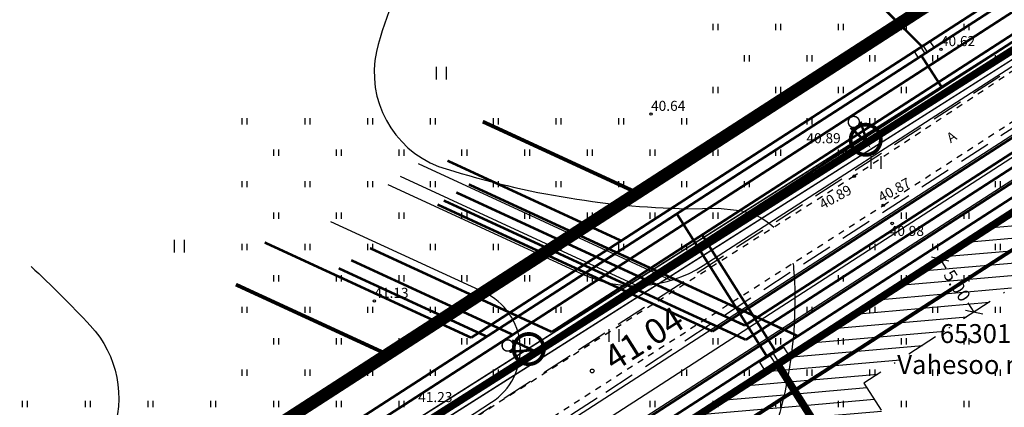
# Model space of a CAD drawing. Units: metres. Extents: x 547322 to 547857, y 6583924 to 6584457.
# Drawn here: x 547427 to 547505, y 6584117 to 6584148 of the extents above; entities that cross this region are included whole.
import ezdxf
from ezdxf.enums import TextEntityAlignment as Align

# ---------------------------------------------------------------- set-up
doc = ezdxf.new("R2010")
doc.units = ezdxf.units.M
doc.header["$PDMODE"] = 33
doc.header["$PDSIZE"] = 0.3
for name, pattern in [('ALUS$0$ASFBET', [2, 1, -1]), ('ALUS$0$DASHED', [0.75, 0.5, -0.25]), ('NEW_PIIR$0$DASHDOT', [25.4, 12.7, -6.35, 0, -6.35]), ('NEW_PIIR$0$DASHED', [19.05, 12.7, -6.35]), ('tee_TEHNO$0$ACAD_ISO06W100', [36, 24, -3, 0, -3, 0, -3, 0, -3])]:
    doc.linetypes.add(name, pattern=pattern)
doc.layers.get('0').update_dxf_attribs({"linetype": 'CONTINUOUS'})
doc.layers.get('Defpoints').update_dxf_attribs({"linetype": 'CONTINUOUS'})
for name, color, linetype in [('ALUS$0$AADRESSINR', 7, 'CONTINUOUS'), ('ALUS$0$HALJASTUS_VAH3', 7, 'CONTINUOUS'), ('ALUS$0$HALJASTUS_VAH4', 7, 'CONTINUOUS'), ('ALUS$0$HORISONTAAL', 7, 'CONTINUOUS'), ('ALUS$0$KATASTRITUNNUS', 7, 'CONTINUOUS'), ('ALUS$0$KORGUS_Vahesoo3', 7, 'CONTINUOUS'), ('ALUS$0$KORGUS_Vahesoo4', 7, 'CONTINUOUS'), ('ALUS$0$TEED', 7, 'CONTINUOUS'), ('HATCH$0$4hatch', 7, 'CONTINUOUS'), ('NEW_PIIR$0$2_DetPiip', 240, 'CONTINUOUS'), ('NEW_PIIR$0$2_EHITUS KELOALOD', 230, 'CONTINUOUS'), ('NEW_PIIR$0$2_NEW_PIIR', 230, 'CONTINUOUS'), ('NEW_PIIR$0$MÕÕDUD', 7, 'CONTINUOUS'), ('NEW_PIIR$0$VAHESOO4 DDSET', 230, 'CONTINUOUS'), ('NEW_PIIR$0$VAHESOO4 DIM', 230, 'CONTINUOUS'), ('piir_originaal$0$PIIRID', 7, 'CONTINUOUS'), ('tee_TEHNO$0$TEE_projekt', 230, 'CONTINUOUS'), ('tee_TEHNO$0$VOOND', 230, 'CONTINUOUS'), ('TRASS$0$D1', 230, 'CONTINUOUS'), ('TRASS$0$G1', 230, 'CONTINUOUS'), ('TRASS$0$K1', 230, 'CONTINUOUS'), ('TRASS$0$Ks', 230, 'CONTINUOUS'), ('TRASS$0$POST_PROEKT', 230, 'CONTINUOUS'), ('TRASS$0$S1', 230, 'CONTINUOUS'), ('TRASS$0$V1', 230, 'CONTINUOUS'), ('TRASS$0$W', 230, 'CONTINUOUS'), ('TRASS$0$W1', 230, 'CONTINUOUS'), ('TRASS$0$W1_1', 230, 'CONTINUOUS')]:
    doc.layers.add(name, color=color, linetype=linetype)
doc.styles.add('ALUS$0$ROMANC', font='romanc.shx')
doc.styles.add('ALUS$0$ROMANS', font='ROMANS.shx')
doc.styles.add('NEW_PIIR$0$ROMANC', font='ROMANC.shx')
doc.styles.add('NEW_PIIR$0$STANDARD', font='romant.shx', dxfattribs={"height": 1})
doc.styles.add('TRASS$0$ROMANC', font='romanc.shx')
doc.linetypes.add('NEW_PIIR$0$DP', pattern='A,2.5,-1.5,[" o ",NEW_PIIR$0$ROMANC,S=2,R=0,X=-0.8,Y=-0.8],-7,7.5', length=18.5)
doc.linetypes.add('TRASS$0$DRENAAZ1', pattern='A,2.5,-1.5,["D1",TRASS$0$ROMANC,S=1.6,R=0,X=-0.8,Y=-0.8],-3,7.5', length=14.5)
doc.linetypes.add('TRASS$0$GAASITRASS1', pattern='A,2.5,-1.5,["G1",TRASS$0$ROMANC,S=2,R=0,X=-0.8,Y=-0.8],-3,7.5', length=14.5)
doc.linetypes.add('TRASS$0$KANAL1', pattern='A,2.5,-1.5,["K1",TRASS$0$ROMANC,S=2,R=0,X=-0.8,Y=-0.8],-3,7.5', length=14.5)
doc.linetypes.add('TRASS$0$KANALs', pattern='A,2.5,-1.5,["Ks",TRASS$0$ROMANC,S=2,R=0,X=-0.8,Y=-0.8],-3,7.5', length=14.5)
doc.linetypes.add('TRASS$0$SIDEKANAL1', pattern='A,2.5,-1.5,["S1",TRASS$0$ROMANC,S=2,R=0,X=-0.8,Y=-0.8],-3,7.5', length=14.5)
doc.linetypes.add('TRASS$0$VEE1', pattern='A,2.5,-1.5,["V1",TRASS$0$ROMANC,S=2,R=0,X=-0.8,Y=-0.8],-3,7.5', length=14.5)
doc.linetypes.add('TRASS$0$W', pattern='A,2.5,-2.5,["W",TRASS$0$ROMANC,S=1.6,R=0,X=-0.8,Y=-0.8],-1.5,6.5', length=13)
doc.linetypes.add('TRASS$0$W1', pattern='A,2.5,-1.5,["W1",TRASS$0$ROMANC,S=1.6,R=0,X=-0.8,Y=-0.8],-3,7.5', length=14.5)
doc.linetypes.add('TRASS$0$W1.1', pattern='A,2.5,-1.5,["W1,1",TRASS$0$ROMANC,S=2,R=0,X=-0.8,Y=-0.8],-7,7.5', length=18.5)
doc.dimstyles.new('NEW_PIIR$0$STANDARD', dxfattribs={"dimtxt": 1, "dimasz": 1, "dimexe": 0.18, "dimexo": 0.0625, "dimgap": 0.09, "dimtad": 0, "dimlfac": -1, "dimrnd": 0.05, "dimzin": 0, "dimdsep": 46, "dimtxsty": 'NEW_PIIR$0$STANDARD', "dimblk": 'NEW_PIIR$0$_Oblique', "dimcen": 0.09, "dimaunit": 1, "dimazin": 0, "dimtfac": 1, "dimtofl": 0, "dimtmove": 0, "dimatfit": 3, "dimldrblk": 'NEW_PIIR$0$_Oblique', "dimfxl": 1, "dimtolj": 1, "dimtzin": 0, "dimarcsym": 0})

# ---------------------------------------------------------------- blocks, each defined once
blk = doc.blocks.new('ALUS$0$41')
for p, q in [((-0.386, -0.496), (-0.386, 0.504)), ((0.414, -0.496), (0.414, 0.504))]:
    blk.add_line(p, q)
blk = doc.blocks.new('ALUS')
at = {"layer": 'ALUS$0$AADRESSINR', "color": 36, "linetype": 'Continuous'}
blk.add_lwpolyline([(547543.32, 6584439.85), (547632.66, 6584316.69), (547637.64, 6584304.57), (547646.65, 6584291.98), (547673.85, 6584253.95), (547822.9, 6584045.85), (547709.91, 6583956.16), (547425.93, 6584095.09), (547590.21, 6584199.15), (547481.19, 6584351.47), (547541.71, 6584438.59), (547543.32, 6584439.85)], dxfattribs=at)
at = {"layer": 'ALUS$0$HALJASTUS_VAH3', "ltscale": 0.5}
for p, q in [((547482.3, 6584147.5), (547482.3, 6584148)), ((547482.7, 6584147.5), (547482.7, 6584148)), ((547487.3, 6584147.5), (547487.3, 6584148)), ((547487.7, 6584147.5), (547487.7, 6584148)), ((547492.3, 6584147.5), (547492.3, 6584148)), ((547492.7, 6584147.5), (547492.7, 6584148)), ((547497.3, 6584147.5), (547497.3, 6584148)), ((547497.7, 6584147.5), (547497.7, 6584148)), ((547502.3, 6584147.5), (547502.3, 6584148)), ((547502.7, 6584147.5), (547502.7, 6584148)), ((547484.8, 6584145), (547484.8, 6584145.5)), ((547485.2, 6584145), (547485.2, 6584145.5)), ((547489.8, 6584145), (547489.8, 6584145.5)), ((547490.2, 6584145), (547490.2, 6584145.5)), ((547494.8, 6584145), (547494.8, 6584145.5)), ((547495.2, 6584145), (547495.2, 6584145.5)), ((547499.8, 6584145), (547499.8, 6584145.5)), ((547500.2, 6584145), (547500.2, 6584145.5)), ((547504.8, 6584145.049), (547504.8, 6584145.5)), ((547505.2, 6584145.302), (547505.2, 6584145.5)), ((547482.3, 6584142.5), (547482.3, 6584143)), ((547482.7, 6584142.5), (547482.7, 6584143)), ((547487.3, 6584142.5), (547487.3, 6584143)), ((547487.7, 6584142.5), (547487.7, 6584143)), ((547492.3, 6584142.5), (547492.3, 6584143)), ((547492.7, 6584142.5), (547492.7, 6584143)), ((547497.3, 6584142.5), (547497.3, 6584143)), ((547497.7, 6584142.5), (547497.7, 6584143)), ((547444.8, 6584140), (547444.8, 6584140.5)), ((547445.2, 6584140), (547445.2, 6584140.5)), ((547449.8, 6584140), (547449.8, 6584140.5)), ((547450.2, 6584140), (547450.2, 6584140.5)), ((547454.8, 6584140), (547454.8, 6584140.5)), ((547455.2, 6584140), (547455.2, 6584140.5)), ((547459.8, 6584140), (547459.8, 6584140.5)), ((547460.2, 6584140), (547460.2, 6584140.5)), ((547464.8, 6584140), (547464.8, 6584140.5)), ((547465.2, 6584140), (547465.2, 6584140.5)), ((547469.8, 6584140), (547469.8, 6584140.5)), ((547470.2, 6584140), (547470.2, 6584140.5)), ((547474.8, 6584140), (547474.8, 6584140.5)), ((547475.2, 6584140), (547475.2, 6584140.5)), ((547479.8, 6584140), (547479.8, 6584140.5)), ((547480.2, 6584140), (547480.2, 6584140.5)), ((547484.8, 6584140), (547484.8, 6584140.5)), ((547485.2, 6584140), (547485.2, 6584140.5)), ((547489.8, 6584140), (547489.8, 6584140.5)), ((547490.2, 6584140), (547490.2, 6584140.5)), ((547494.8, 6584140), (547494.8, 6584140.5)), ((547495.2, 6584140), (547495.2, 6584140.5)), ((547447.3, 6584137.5), (547447.3, 6584138)), ((547447.7, 6584137.5), (547447.7, 6584138)), ((547452.3, 6584137.5), (547452.3, 6584138)), ((547452.7, 6584137.5), (547452.7, 6584138)), ((547457.3, 6584137.5), (547457.3, 6584138)), ((547457.7, 6584137.5), (547457.7, 6584138)), ((547462.3, 6584137.5), (547462.3, 6584138)), ((547462.7, 6584137.5), (547462.7, 6584138)), ((547467.3, 6584137.5), (547467.3, 6584138)), ((547467.7, 6584137.5), (547467.7, 6584138)), ((547472.3, 6584137.5), (547472.3, 6584138)), ((547472.7, 6584137.5), (547472.7, 6584138)), ((547477.3, 6584137.5), (547477.3, 6584138)), ((547477.7, 6584137.5), (547477.7, 6584138)), ((547482.3, 6584137.5), (547482.3, 6584138)), ((547482.7, 6584137.5), (547482.7, 6584138)), ((547487.3, 6584137.5), (547487.3, 6584138)), ((547487.7, 6584137.5), (547487.7, 6584138)), ((547492.3, 6584137.5), (547492.3, 6584138)), ((547492.7, 6584137.5), (547492.7, 6584138)), ((547444.8, 6584135), (547444.8, 6584135.5)), ((547445.2, 6584135), (547445.2, 6584135.5)), ((547449.8, 6584135), (547449.8, 6584135.5)), ((547450.2, 6584135), (547450.2, 6584135.5)), ((547454.8, 6584135), (547454.8, 6584135.5)), ((547455.2, 6584135), (547455.2, 6584135.5)), ((547459.8, 6584135), (547459.8, 6584135.5)), ((547460.2, 6584135), (547460.2, 6584135.5)), ((547464.8, 6584135), (547464.8, 6584135.5)), ((547465.2, 6584135), (547465.2, 6584135.5)), ((547469.8, 6584135), (547469.8, 6584135.5)), ((547470.2, 6584135), (547470.2, 6584135.5)), ((547474.8, 6584135), (547474.8, 6584135.5)), ((547475.2, 6584135), (547475.2, 6584135.5)), ((547479.8, 6584135), (547479.8, 6584135.5)), ((547480.2, 6584135), (547480.2, 6584135.5)), ((547484.8, 6584135), (547484.8, 6584135.5)), ((547485.2, 6584135), (547485.2, 6584135.5)), ((547504.8, 6584135), (547504.8, 6584135.5)), ((547505.2, 6584135), (547505.2, 6584135.5)), ((547447.3, 6584132.5), (547447.3, 6584133)), ((547447.7, 6584132.5), (547447.7, 6584133)), ((547452.3, 6584132.5), (547452.3, 6584133)), ((547452.7, 6584132.5), (547452.7, 6584133)), ((547457.3, 6584132.5), (547457.3, 6584133)), ((547457.7, 6584132.5), (547457.7, 6584133)), ((547462.3, 6584132.5), (547462.3, 6584133)), ((547462.7, 6584132.5), (547462.7, 6584133)), ((547467.3, 6584132.5), (547467.3, 6584133)), ((547467.7, 6584132.5), (547467.7, 6584133)), ((547472.3, 6584132.5), (547472.3, 6584133)), ((547472.7, 6584132.5), (547472.7, 6584133)), ((547477.3, 6584132.5), (547477.3, 6584133)), ((547477.7, 6584132.5), (547477.7, 6584133)), ((547482.3, 6584132.5), (547482.3, 6584133)), ((547482.7, 6584132.5), (547482.7, 6584133)), ((547497.3, 6584132.5), (547497.3, 6584133)), ((547497.7, 6584132.5), (547497.7, 6584133)), ((547502.3, 6584132.5), (547502.3, 6584133)), ((547502.7, 6584132.5), (547502.7, 6584133)), ((547444.8, 6584130), (547444.8, 6584130.5)), ((547445.2, 6584130), (547445.2, 6584130.5)), ((547449.8, 6584130), (547449.8, 6584130.5)), ((547450.2, 6584130), (547450.2, 6584130.5)), ((547454.8, 6584130), (547454.8, 6584130.5)), ((547455.2, 6584130), (547455.2, 6584130.5)), ((547459.8, 6584130), (547459.8, 6584130.5)), ((547460.2, 6584130), (547460.2, 6584130.5)), ((547464.8, 6584130), (547464.8, 6584130.5)), ((547465.2, 6584130), (547465.2, 6584130.5)), ((547469.8, 6584130), (547469.8, 6584130.5)), ((547470.2, 6584130), (547470.2, 6584130.5)), ((547474.8, 6584130), (547474.8, 6584130.5)), ((547475.2, 6584130), (547475.2, 6584130.5)), ((547479.8, 6584130), (547479.8, 6584130.5)), ((547480.2, 6584130), (547480.2, 6584130.5)), ((547494.8, 6584130), (547494.8, 6584130.5)), ((547495.2, 6584130), (547495.2, 6584130.5)), ((547499.8, 6584130), (547499.8, 6584130.5)), ((547500.2, 6584130), (547500.2, 6584130.5)), ((547504.8, 6584130), (547504.8, 6584130.5)), ((547505.2, 6584130), (547505.2, 6584130.5)), ((547447.3, 6584127.5), (547447.3, 6584128)), ((547447.7, 6584127.5), (547447.7, 6584128)), ((547452.3, 6584127.5), (547452.3, 6584128)), ((547452.7, 6584127.5), (547452.7, 6584128)), ((547457.3, 6584127.5), (547457.3, 6584128)), ((547457.7, 6584127.5), (547457.7, 6584128)), ((547462.3, 6584127.5), (547462.3, 6584128)), ((547462.7, 6584127.5), (547462.7, 6584128)), ((547467.3, 6584127.5), (547467.3, 6584128)), ((547467.7, 6584127.5), (547467.7, 6584128)), ((547472.3, 6584127.5), (547472.3, 6584128)), ((547472.7, 6584127.5), (547472.7, 6584128)), ((547477.3, 6584127.629), (547477.3, 6584128)), ((547477.7, 6584127.883), (547477.7, 6584128)), ((547492.3, 6584127.5), (547492.3, 6584128)), ((547492.7, 6584127.5), (547492.7, 6584128)), ((547497.3, 6584127.5), (547497.3, 6584128)), ((547497.7, 6584127.5), (547497.7, 6584128)), ((547502.3, 6584127.5), (547502.3, 6584128)), ((547502.7, 6584127.5), (547502.7, 6584128)), ((547444.8, 6584125), (547444.8, 6584125.5)), ((547445.2, 6584125), (547445.2, 6584125.5)), ((547449.8, 6584125), (547449.8, 6584125.5)), ((547450.2, 6584125), (547450.2, 6584125.5)), ((547454.8, 6584125), (547454.8, 6584125.5)), ((547455.2, 6584125), (547455.2, 6584125.5)), ((547459.8, 6584125), (547459.8, 6584125.5)), ((547460.2, 6584125), (547460.2, 6584125.5)), ((547464.8, 6584125), (547464.8, 6584125.5)), ((547465.2, 6584125), (547465.2, 6584125.5)), ((547469.8, 6584125), (547469.8, 6584125.5)), ((547470.2, 6584125), (547470.2, 6584125.5)), ((547489.8, 6584125), (547489.8, 6584125.5)), ((547490.2, 6584125), (547490.2, 6584125.5)), ((547494.8, 6584125), (547494.8, 6584125.5)), ((547495.2, 6584125), (547495.2, 6584125.5)), ((547499.8, 6584125), (547499.8, 6584125.5)), ((547500.2, 6584125), (547500.2, 6584125.5)), ((547504.8, 6584125), (547504.8, 6584125.5)), ((547505.2, 6584125), (547505.2, 6584125.5)), ((547447.3, 6584122.5), (547447.3, 6584123)), ((547447.7, 6584122.5), (547447.7, 6584123)), ((547452.3, 6584122.5), (547452.3, 6584123)), ((547452.7, 6584122.5), (547452.7, 6584123)), ((547457.3, 6584122.5), (547457.3, 6584123)), ((547457.7, 6584122.5), (547457.7, 6584123)), ((547462.3, 6584122.5), (547462.3, 6584123)), ((547462.7, 6584122.5), (547462.7, 6584123)), ((547467.3, 6584122.5), (547467.3, 6584123)), ((547467.7, 6584122.5), (547467.7, 6584123)), ((547482.3, 6584122.5), (547482.3, 6584123)), ((547482.7, 6584122.5), (547482.7, 6584123)), ((547487.3, 6584122.5), (547487.3, 6584123)), ((547487.7, 6584122.5), (547487.7, 6584123)), ((547492.3, 6584122.5), (547492.3, 6584123)), ((547492.7, 6584122.5), (547492.7, 6584123)), ((547497.3, 6584122.5), (547497.3, 6584123)), ((547497.7, 6584122.5), (547497.7, 6584123)), ((547502.3, 6584122.5), (547502.3, 6584123)), ((547502.7, 6584122.5), (547502.7, 6584123)), ((547444.8, 6584120), (547444.8, 6584120.5)), ((547445.2, 6584120), (547445.2, 6584120.5)), ((547449.8, 6584120), (547449.8, 6584120.5)), ((547450.2, 6584120), (547450.2, 6584120.5)), ((547454.8, 6584120), (547454.8, 6584120.5)), ((547455.2, 6584120), (547455.2, 6584120.5)), ((547459.8, 6584120), (547459.8, 6584120.5)), ((547460.2, 6584120), (547460.2, 6584120.5)), ((547464.8, 6584120), (547464.8, 6584120.5)), ((547465.2, 6584120), (547465.2, 6584120.5)), ((547479.8, 6584120), (547479.8, 6584120.5)), ((547480.2, 6584120), (547480.2, 6584120.5)), ((547484.8, 6584120), (547484.8, 6584120.5)), ((547485.2, 6584120), (547485.2, 6584120.5)), ((547489.8, 6584120), (547489.8, 6584120.5)), ((547490.2, 6584120), (547490.2, 6584120.5)), ((547494.8, 6584120), (547494.8, 6584120.5)), ((547495.2, 6584120), (547495.2, 6584120.5)), ((547499.8, 6584120), (547499.8, 6584120.5)), ((547500.2, 6584120), (547500.2, 6584120.5)), ((547504.8, 6584120), (547504.8, 6584120.5)), ((547505.2, 6584120), (547505.2, 6584120.5)), ((547427.3, 6584117.5), (547427.3, 6584118)), ((547427.7, 6584117.5), (547427.7, 6584118)), ((547432.3, 6584117.5), (547432.3, 6584118)), ((547432.7, 6584117.5), (547432.7, 6584118)), ((547437.3, 6584117.5), (547437.3, 6584118)), ((547437.7, 6584117.5), (547437.7, 6584118)), ((547442.3, 6584117.5), (547442.3, 6584118)), ((547442.7, 6584117.5), (547442.7, 6584118)), ((547447.3, 6584117.5), (547447.3, 6584118)), ((547447.7, 6584117.5), (547447.7, 6584118)), ((547452.3, 6584117.5), (547452.3, 6584118)), ((547452.7, 6584117.5), (547452.7, 6584118)), ((547457.3, 6584117.5), (547457.3, 6584118)), ((547457.7, 6584117.5), (547457.7, 6584118)), ((547477.3, 6584117.5), (547477.3, 6584118)), ((547477.7, 6584117.5), (547477.7, 6584118)), ((547482.3, 6584117.5), (547482.3, 6584118)), ((547482.7, 6584117.5), (547482.7, 6584118)), ((547487.3, 6584117.5), (547487.3, 6584118)), ((547487.7, 6584117.5), (547487.7, 6584118)), ((547492.3, 6584117.5), (547492.3, 6584118)), ((547492.7, 6584117.5), (547492.7, 6584118)), ((547497.3, 6584117.5), (547497.3, 6584118)), ((547497.7, 6584117.5), (547497.7, 6584118)), ((547502.3, 6584117.5), (547502.3, 6584118)), ((547502.7, 6584117.5), (547502.7, 6584118))]:
    blk.add_line(p, q, dxfattribs=at)
at = {"layer": 'ALUS$0$HORISONTAAL', "ltscale": 0.5}
for points in [[(547418.845, 6584153.717), (547418.998, 6584156.196, -0.123464), (547421.101, 6584159.893, -0.166537), (547432.881, 6584165.135, -0.072409), (547453.497, 6584162.407, -0.049982), (547456.741, 6584161.139, -0.086836), (547458.256, 6584160.065, -0.36223), (547459.03, 6584154.095, 0.081554), (547455.491, 6584145.804, 0.37014), (547460.442, 6584136.665, 0.073061), (547480.22, 6584133.289, 6.629431)], [(547480.22, 6584133.289), (547482.702, 6584133.328), (547484.154, 6584133.184, -0.166541), (547487.148, 6584131.815, -0.166541)], [(547488.663, 6584128.965, -0.022293), (547488.718, 6584128.516, -0.10667), (547486.797, 6584114.531, 0.00075), (547486.76, 6584114.429, 0.00075)], [(547427.977, 6584128.703, -0.017218), (547432.694, 6584123.999, -0.287339), (547434.398, 6584115.266, -0.179641), (547430.457, 6584110.794, -0.086771), (547411.701, 6584104.581, 0.051629), (547406.694, 6584103.303, 0.185284), (547405.766, 6584102.49, 0.069232), (547405.395, 6584101.465, 0.07743), (547405.064, 6584095.321)]]:
    blk.add_lwpolyline(points, format="xyb", dxfattribs=at)
at = {"layer": 'ALUS$0$KORGUS_Vahesoo3', "ltscale": 0.5}
for centre in [(547500.453, 6584145.98), (547477.36, 6584140.829), (547492.98, 6584137.835), (547493.537, 6584135.88), (547495.854, 6584133.563), (547496.566, 6584132.125), (547455.32, 6584125.954)]:
    blk.add_circle(centre, 0.1, dxfattribs=at)
at = {"layer": 'ALUS$0$TEED', "linetype": 'ALUS$0$DASHED', "ltscale": 5}
for points in [[(547417.225, 6584087.132), (547446.774, 6584106.003), (547471.588, 6584122.066), (547509.873, 6584146.905), (547548.959, 6584172.752), (547565.366, 6584183.014), (547589.763, 6584198.561), (547611.152, 6584211.888), (547632.099, 6584224.387), (547658.32, 6584240.065), (547693.713, 6584261.216)], [(547419.377, 6584083.76), (547448.938, 6584102.639), (547473.764, 6584118.71), (547512.065, 6584143.559), (547551.123, 6584169.388), (547567.502, 6584179.632), (547591.895, 6584195.177), (547613.234, 6584208.472), (547634.151, 6584220.953), (547660.372, 6584236.631), (547695.765, 6584257.783)]]:
    blk.add_lwpolyline(points, dxfattribs=at)
at = {"layer": 'ALUS$0$TEED', "linetype": 'ALUS$0$ASFBET', "ltscale": 0.5}
for points in [[(547613.776, 6584212.925), (547590.949, 6584198.894), (547572.107, 6584187.144), (547549.93, 6584172.983), (547530.143, 6584160.139), (547512.986, 6584148.76), (547493.537, 6584135.88), (547462.074, 6584115.863), (547443.22, 6584103.775), (547426.57, 6584093.042), (547408.157, 6584081.842), (547400.258, 6584077.389)], [(547402.545, 6584073.823), (547428.09, 6584090.316), (547463.663, 6584112.981), (547495.854, 6584133.563), (547514.705, 6584145.775), (547531.88, 6584157.233), (547551.957, 6584170.447), (547573.96, 6584184.296), (547592.685, 6584196.655), (547615.34, 6584210.628)]]:
    blk.add_lwpolyline(points, dxfattribs=at)
at = {"layer": 'ALUS$0$TEED'}
blk.add_point((547472.676, 6584120.388), dxfattribs=at)
at = {"layer": 'ALUS$0$HALJASTUS_VAH4'}
for p in [(547460.65, 6584144.071), (547495.284, 6584136.969), (547439.782, 6584130.304), (547474.416, 6584123.203)]:
    blk.add_blockref('ALUS$0$41', p, dxfattribs=at)
at = {"layer": 'ALUS$0$KATASTRITUNNUS', "color": 36, "linetype": 'Continuous', "style": 'ALUS$0$ROMANC'}
for s, p in [('65301:002:0640', (547507.753, 6584123.169)), ('Vahesoo maaüksus nr 4', (547508.183, 6584120.702))]:
    blk.add_text(s, height=1.5, dxfattribs=at).set_placement(p, align=Align.MIDDLE)
at = {"layer": 'ALUS$0$KORGUS_Vahesoo3', "ltscale": 0.5, "style": 'ALUS$0$ROMANC'}
for s, p in [('40.62', (547500.453, 6584145.98)), ('40.64', (547477.36, 6584140.829)), ('40.89', (547489.738, 6584138.254)), ('40.98', (547496.376, 6584130.877)), ('41.13', (547455.32, 6584125.954)), ('41.23', (547458.811, 6584117.663))]:
    blk.add_text(s, height=0.8, dxfattribs=at).set_placement(p, align=Align.BOTTOM_LEFT)
for s, p in [('40.89', (547491.166, 6584133.001)), ('40.87', (547495.854, 6584133.563))]:
    blk.add_text(s, height=0.8, rotation=28.95374, dxfattribs=at).set_placement(p, align=Align.BOTTOM_LEFT)
at = {"layer": 'ALUS$0$KORGUS_Vahesoo4', "style": 'ALUS$0$ROMANS'}
blk.add_text('41.04', height=2, rotation=32.25623, dxfattribs=at).set_placement((547473.892, 6584121.146), align=Align.MIDDLE_LEFT)
at = {"layer": 'ALUS$0$TEED', "ltscale": 0.5, "style": 'ALUS$0$ROMANC'}
blk.add_text('A', height=0.8, rotation=32.50286, dxfattribs=at).set_placement((547501.226, 6584138.492))
blk = doc.blocks.new('HATCH')
at = {"layer": 'HATCH$0$4hatch', "ltscale": 0.5}
h = blk.add_hatch(dxfattribs=at)
h.set_pattern_fill('ANSI31', color=256, scale=0.31, angle=320, style=0)
h.paths.add_polyline_path([(547549.56, 6584108.961), (547529.109, 6584140.668), (547524.271, 6584141.712), (547488.779, 6584118.819), (547510.667, 6584084.3)])
h.paths.add_polyline_path([(547526.03, 6584136.217), (547542.627, 6584110.486), (547512.212, 6584091.2), (547494.32, 6584119.418), (547521.784, 6584137.133)], flags=16)
h.paths.add_polyline_path([(547524.271, 6584141.712), (547520.815, 6584142.458), (547487.44, 6584120.931), (547488.779, 6584118.819)])
h = blk.add_hatch(dxfattribs=at)
h.set_pattern_fill('ANSI31', color=256, scale=0.31, angle=320, style=0)
h.paths.add_polyline_path([(547510.667, 6584084.3), (547488.779, 6584118.819), (547440.749, 6584087.84), (547483.368, 6584066.99)])
h.paths.add_polyline_path([(547503.767, 6584085.845), (547483.053, 6584072.71), (547448.28, 6584089.722), (547485.916, 6584113.998)], flags=16)
h.paths.add_polyline_path([(547488.779, 6584118.819), (547487.44, 6584120.931), (547438.127, 6584089.123), (547440.749, 6584087.84)])
blk = doc.blocks.new('tee_TEHNO')
at = {"layer": 'tee_TEHNO$0$TEE_projekt', "ltscale": 0.5}
for p, q in [((547481.51, 6584128.767), (547515.503, 6584150.693)), ((547431.693, 6584089.376), (547522.984, 6584148.26)), ((547433.303, 6584088.63), (547525.371, 6584148.015)), ((547430.083, 6584090.123), (547517.744, 6584146.665)), ((547478.961, 6584127.592), (547458.843, 6584136.855)), ((547457.368, 6584135.882), (547476.285, 6584127.173)), ((547456.384, 6584135.234), (547471.907, 6584128.087)), ((547464.043, 6584126.644), (547451.861, 6584132.253)), ((547425.145, 6584092.412), (547464.662, 6584117.9))]:
    blk.add_line(p, q, dxfattribs=at)
for centre, radius, start, end in [((547476.089, 6584137.171), 10, 245.27837, 302.82236), ((547461.952, 6584122.102), 5, 302.82236, 65.27837)]:
    blk.add_arc(centre, radius, start, end, dxfattribs=at)
at = {"layer": 'tee_TEHNO$0$VOOND', "color": 230, "linetype": 'tee_TEHNO$0$ACAD_ISO06W100', "ltscale": 0.5}
for points in [[(547463.956, 6584140.225, 0.3, 0.3, 0), (547476.275, 6584134.553, 0.3, 0.3, 0), (547542.667, 6584177.377, 0.3, 0.3, 0), (547535.504, 6584187.385, 0.3, 0.3, 0)], [(547744.472, 6583954.593, 0.3, 0.3, 0), (547721.542, 6584015.187, 0.3, 0.3, 0), (547714.584, 6584009.663, 0.3, 0.3, 0), (547698.986, 6584007.148, 0.3, 0.3, 0), (547569.662, 6584070.416, 0.3, 0.3, 0), (547523.85, 6584141.441, 0.3, 0.3, 0), (547416.771, 6584072.374, 0, 0, 0)], [(547393.216, 6584080.98, 0.3, 0.3, 0), (547456.356, 6584121.706, 0.3, 0.3, 0), (547444.289, 6584127.262, 0.3, 0.3, 0)]]:
    blk.add_lwpolyline(points, format="xyseb", dxfattribs=at)
blk = doc.blocks.new('NEW_PIIR$0$_Oblique')
at = {"layer": 'NEW_PIIR$0$MÕÕDUD', "color": 0, "lineweight": -2}
blk.add_line((-0.5, -0.5), (0.5, 0.5), dxfattribs=at)
blk = doc.blocks.new('*D119')
at = {"layer": 'Defpoints', "color": 0, "ltscale": 0.5, "transparency": 16777216}
for p in [(547500.385, 6584129.28), (547503.095, 6584125.078), (547503.095, 6584125.078)]:
    blk.add_point(p, dxfattribs=at)
at = {"layer": 'NEW_PIIR$0$VAHESOO4 DIM', "color": 0, "lineweight": -2, "ltscale": 0.5, "transparency": 16777216}
for p, q in [((547500.332, 6584129.246), (547500.234, 6584129.183)), ((547500.385, 6584129.28), (547500.852, 6584128.555)), ((547503.095, 6584125.078), (547502.628, 6584125.803)), ((547503.148, 6584125.112), (547503.246, 6584125.176))]:
    blk.add_line(p, q, dxfattribs=at)
for p, rotation in [((547500.385, 6584129.28), 122.8223567723748), ((547503.095, 6584125.078), 302.8223567723748)]:
    blk.add_blockref('NEW_PIIR$0$_Oblique', p, dxfattribs=dict(at, rotation=rotation))
at = {"layer": 'NEW_PIIR$0$VAHESOO4 DIM', "color": 0, "ltscale": 0.5, "transparency": 16777216, "insert": (547501.74, 6584127.179), "char_height": 1, "attachment_point": 5, "rotation": 302.82236, "style": 'NEW_PIIR$0$STANDARD'}
blk.add_mtext('\\A1;5.00', dxfattribs=at)
blk = doc.blocks.new('TRASS$0$601')
at = {"layer": 'TRASS$0$POST_PROEKT', "linetype": 'Continuous', "ltscale": 0.5, "flags": 128}
for points, const_width in [([(2.16, 4.33, 1), (-2.28, 2.48, 1)], 0.6), ([(0.82, 0.34, 1), (-0.82, -0.34, 1)], 0.23)]:
    blk.add_lwpolyline(points, format="xyb", close=True, dxfattribs=dict(at, const_width=const_width))
at = {"layer": 'TRASS$0$POST_PROEKT', "linetype": 'Continuous', "ltscale": 0.5, "const_width": 0.4, "flags": 128}
blk.add_lwpolyline([(0.92, 0.46), (0, 4.07), (-0.92, 0.54)], dxfattribs=at)
blk = doc.blocks.new('TRASS$0$106')
for p, q in [((-1.5, 0.59), (-1.5, -0.61)), ((-1.5, 0.59), (1.5, 0.59)), ((-0.2, 0.59), (-0.2, -0.61)), ((0.2, 0.59), (0.2, -0.61)), ((1.5, 0.59), (1.5, -0.61)), ((-1.5, -0.61), (1.5, -0.61))]:
    blk.add_line(p, q)
blk = doc.blocks.new('TRASS')
at = {"layer": 'TRASS$0$D1', "linetype": 'TRASS$0$DRENAAZ1', "const_width": 0.2}
for points in [[(547482.261, 6584123.54), (547625.738, 6584216.084), (547695.266, 6584257.438)], [(547460.353, 6584133.627), (547482.261, 6584123.54)]]:
    blk.add_lwpolyline(points, dxfattribs=at)
at = {"layer": 'TRASS$0$G1', "linetype": 'TRASS$0$GAASITRASS1', "const_width": 0.2}
for points in [[(547434.588, 6584088.03), (547627.845, 6584212.683), (547697.311, 6584254)], [(547462.844, 6584135.232), (547489.057, 6584123.164)]]:
    blk.add_lwpolyline(points, dxfattribs=at)
at = {"layer": 'TRASS$0$K1', "linetype": 'TRASS$0$KANAL1', "const_width": 0.2}
for points in [[(547484.912, 6584122.87), (547626.792, 6584214.384), (547696.288, 6584255.719)], [(547460.851, 6584133.948), (547484.912, 6584122.87)]]:
    blk.add_lwpolyline(points, dxfattribs=at)
at = {"layer": 'TRASS$0$Ks', "linetype": 'TRASS$0$KANALs', "const_width": 0.2}
blk.add_lwpolyline([(547420.232, 6584079.961), (547627.318, 6584213.533), (547629.947, 6584215.097)], dxfattribs=at)
at = {"layer": 'TRASS$0$S1', "linetype": 'TRASS$0$SIDEKANAL1', "const_width": 0.2, "elevation": 0}
blk.add_lwpolyline([(547411.203, 6584088.893), (547619.68, 6584223.362), (547689.329, 6584264.857)], dxfattribs=at)
at = {"layer": 'TRASS$0$S1', "linetype": 'TRASS$0$SIDEKANAL1', "ltscale": 0.7, "const_width": 0.2}
blk.add_lwpolyline([(547479.421, 6584132.881), (547486.625, 6584121.48)], dxfattribs=at)
at = {"layer": 'TRASS$0$S1', "linetype": 'TRASS$0$SIDEKANAL1'}
blk.add_lwpolyline([(547452.482, 6584128.554, 0.2, 0.2, 0), (547464.275, 6584123.124, 0, 0, 0)], format="xyseb", dxfattribs=at)
at = {"layer": 'TRASS$0$V1', "linetype": 'TRASS$0$VEE1', "const_width": 0.2}
for points in [[(547484.832, 6584124.008), (547626.265, 6584215.234), (547695.777, 6584256.579)], [(547461.848, 6584134.59), (547484.832, 6584124.008)]]:
    blk.add_lwpolyline(points, dxfattribs=at)
at = {"layer": 'TRASS$0$W', "linetype": 'TRASS$0$W', "const_width": 0.2, "elevation": 0}
blk.add_lwpolyline([(547412.871, 6584086.399), (547527.551, 6584160.368)], dxfattribs=at)
at = {"layer": 'TRASS$0$W1', "linetype": 'TRASS$0$W1', "elevation": 0}
blk.add_lwpolyline([(547469.456, 6584123.491, 0.2, 0.2, 0), (547527.28, 6584160.788, 0.2, 0.2, 0), (547528.96, 6584161.872, 0, 0, 0)], format="xyseb", dxfattribs=at)
at = {"layer": 'TRASS$0$W1', "linetype": 'TRASS$0$W1', "const_width": 0.2}
for points in [[(547498.898, 6584145.462), (547500.526, 6584142.937)], [(547454.973, 6584130.159), (547469.456, 6584123.491)]]:
    blk.add_lwpolyline(points, dxfattribs=at)
at = {"layer": 'TRASS$0$W1', "linetype": 'TRASS$0$W1', "ltscale": 0.7, "const_width": 0.2}
blk.add_lwpolyline([(547481.432, 6584131.204), (547487.305, 6584121.91)], dxfattribs=at)
at = {"layer": 'TRASS$0$W1_1', "linetype": 'TRASS$0$W1.1', "const_width": 0.2, "elevation": 0}
blk.add_lwpolyline([(547411.745, 6584088.053), (547620.207, 6584222.512), (547689.841, 6584263.998)], dxfattribs=at)
at = {"layer": 'TRASS$0$W1_1', "linetype": 'TRASS$0$W1.1', "const_width": 0.2}
blk.add_lwpolyline([(547453.478, 6584129.196), (547466.347, 6584123.271)], dxfattribs=at)
at = {"linetype": 'TRASS$0$W1', "ltscale": 0.5, "rotation": 32.28705125608234}
for p, xscale, yscale, zscale in [((547499.103, 6584145.952), 0.5000000001899059, 0.5, 0.5), ((547487.196, 6584121.318), 0.7500000002848588, 0.75, 0.75)]:
    blk.add_blockref('TRASS$0$106', p, dxfattribs=dict(at, xscale=xscale, yscale=yscale, zscale=zscale))
at = {"layer": 'TRASS$0$POST_PROEKT', "xscale": 0.5, "yscale": 0.5, "zscale": 0.5}
for p, rotation in [((547493.51, 6584140.196, 0), 212.822356773288), ((547465.94, 6584122.413, 0), 259.4386731750063)]:
    blk.add_blockref('TRASS$0$601', p, dxfattribs=dict(at, rotation=rotation))
blk = doc.blocks.new('piir_originaal')
at = {"layer": 'piir_originaal$0$PIIRID', "color": 36, "ltscale": 0.5}
for points in [[(547543.44, 6584440.706), (547633.188, 6584316.984), (547638.168, 6584304.863), (547647.138, 6584292.329, -0.00007), (547647.138, 6584292.329), (547674.338, 6584254.299), (547823.72, 6584045.735), (547709.986, 6583955.455), (547424.702, 6584095.023), (547589.353, 6584199.317), (547480.456, 6584351.465), (547541.269, 6584439.007)], [(547543.2, 6584438.994), (547632.132, 6584316.396), (547637.112, 6584304.277), (547646.162, 6584291.631), (547673.362, 6584253.601, 0.000168), (547673.362, 6584253.601), (547822.08, 6584045.965), (547709.834, 6583956.865), (547427.158, 6584095.157), (547591.067, 6584198.983), (547481.924, 6584351.475), (547542.151, 6584438.173)], [(547479.556, 6584348.066), (547481.197, 6584350.429), (547589.353, 6584199.317), (547582.684, 6584195.093), (547526.818, 6584159.706), (547455.239, 6584114.365), (547425.885, 6584095.771), (547333.761, 6584138.186), (547353.62, 6584166.772), (547402.163, 6584236.648, 0.000014), (547402.163, 6584236.648), (547440.457, 6584291.778)]]:
    blk.add_lwpolyline(points, format="xyb", close=True, dxfattribs=at)
blk.add_lwpolyline([(547478.571, 6584348.751), (547481.183, 6584352.511), (547591.067, 6584198.983), (547583.326, 6584194.079), (547527.46, 6584158.692), (547455.881, 6584113.352), (547425.975, 6584094.409), (547331.959, 6584137.694), (547352.635, 6584167.457), (547401.177, 6584237.332), (547439.472, 6584292.463)], close=True, dxfattribs=at)
blk = doc.blocks.new('NEW_PIIR')
at = {"layer": 'NEW_PIIR$0$2_DetPiip', "linetype": 'NEW_PIIR$0$DP', "ltscale": 0.5, "flags": 128}
blk.add_lwpolyline([(547543.821, 6584443.417, 1, 1, 0), (547539.872, 6584440.326, 1, 1, 0), (547478.131, 6584351.448, 1, 1, 0), (547583.781, 6584203.896, 1, 1, 0), (547417.274, 6584096.498, 0, 0, 0)], format="xyseb", dxfattribs=at)
at = {"layer": 'NEW_PIIR$0$2_EHITUS KELOALOD', "linetype": 'NEW_PIIR$0$DASHDOT', "ltscale": 0.2}
blk.add_lwpolyline([(547542.627, 6584110.486), (547526.03, 6584136.217), (547521.784, 6584137.133), (547494.32, 6584119.418), (547512.212, 6584091.2)], close=True, dxfattribs=at)
at = {"layer": 'NEW_PIIR$0$2_NEW_PIIR', "color": 240, "linetype": 'NEW_PIIR$0$DASHED', "ltscale": 0.5, "const_width": 0.6}
blk.add_lwpolyline([(547425.93, 6584095.09), (547590.21, 6584199.15), (547587.312, 6584203.199)], dxfattribs=at)
at = {"layer": 'NEW_PIIR$0$2_NEW_PIIR', "color": 230, "const_width": 0.2}
for points in [[(547524.104, 6584162.429), (547498.946, 6584146.202)], [(547498.946, 6584146.202), (547486.995, 6584158.054)], [(547498.946, 6584146.202), (547474.982, 6584130.745)], [(547474.982, 6584130.745), (547461.145, 6584137.115)], [(547463.031, 6584123.036), (547446.583, 6584130.609)], [(547474.982, 6584130.745), (547463.031, 6584123.036)]]:
    blk.add_lwpolyline(points, dxfattribs=at)
at = {"layer": 'NEW_PIIR$0$2_NEW_PIIR', "color": 240, "ltscale": 0.5, "const_width": 0.6}
for points in [[(547438.127, 6584089.123), (547520.815, 6584142.458)], [(547487.44, 6584120.931), (547510.667, 6584084.3)]]:
    blk.add_lwpolyline(points, dxfattribs=at)
at = {"layer": 'NEW_PIIR$0$VAHESOO4 DDSET', "ltscale": 0.5}
blk.add_circle((547487.447, 6584120.935), 0.25, dxfattribs=at)
blk.add_circle((547487.447, 6584120.935), 0.25, dxfattribs=at)
at = {"layer": 'NEW_PIIR$0$VAHESOO4 DIM', "ltscale": 0.5}
dim = blk.add_aligned_dim(p1=(547500.385, 6584129.28), p2=(547503.095, 6584125.078), distance=0, dimstyle='NEW_PIIR$0$STANDARD', dxfattribs=at)
dim.commit()
dim.dimension.update_dxf_attribs({"geometry": '*D119', "text_midpoint": (547501.74, 6584127.179)})

msp = doc.modelspace()

# ---------------------------------------------------------------- block references
at = {"ltscale": 0.5}
for name in ['ALUS', 'TRASS', 'NEW_PIIR', 'piir_originaal', 'tee_TEHNO', 'HATCH']:
    msp.add_blockref(name, (0, 0), dxfattribs=at)

doc.saveas('drawing.dxf')
